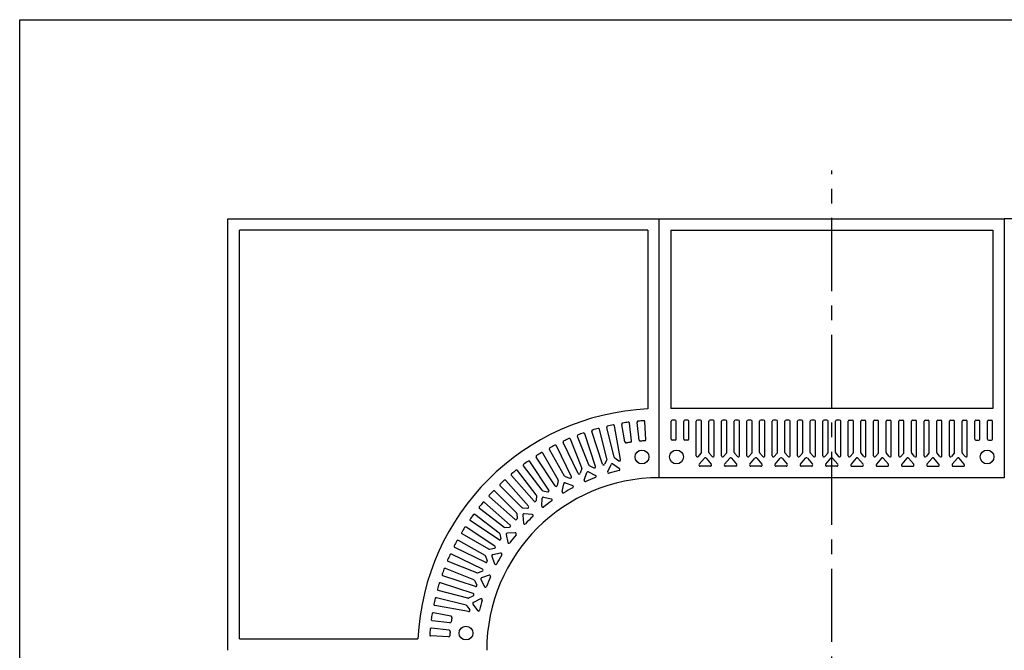
# Model space of a CAD drawing. Extents: x 5 to 385, y 10 to 280.
# Drawn here: x 5 to 91, y 225 to 280 of the extents above; entities that cross this region are included whole.
import ezdxf

# ---------------------------------------------------------------- set-up
doc = ezdxf.new("R2010")
doc.units = 0
doc.header["$LTSCALE"] = 0.2
doc.linetypes.add('CENTER', pattern=[50.8, 31.75, -6.35, 6.35, -6.35])
doc.layers.add('LAY-10', color=7, linetype='CONTINUOUS')
doc.layers.add('LAY-255', color=7, linetype='CONTINUOUS')

msp = doc.modelspace()

# ---------------------------------------------------------------- linework, layer by layer
at = {"layer": 'LAY-10', "color": 2, "linetype": 'CENTER'}
msp.add_line((75.6, 185.3), (75.6, 266.884), dxfattribs=at)
at = {"layer": 'LAY-10', "color": 7, "linetype": 'CONTINUOUS'}
for p, q in [((23.1, 225.2), (23.1, 262.7)), ((23.1, 262.7), (60.6, 262.7)), ((60.6, 240.2), (60.6, 262.7)), ((60.6, 262.7), (90.6, 262.7)), ((128.1, 262.7), (90.6, 262.7)), ((90.6, 262.7), (90.6, 240.2)), ((24.1, 226.2), (24.1, 261.7)), ((59.6, 261.7), (24.1, 261.7)), ((59.6, 261.7), (59.6, 246.1762)), ((61.6, 261.7), (61.6, 246.2)), ((61.6, 261.7), (89.6, 261.7)), ((89.6, 261.7), (89.6, 246.2)), ((89.6, 246.2), (61.6, 246.2)), ((57.6238, 243.305), (57.3453, 244.8301)), ((58.2004, 243.3904), (58.0249, 244.9308)), ((58.8462, 243.4639), (58.6707, 245.0044)), ((59.4272, 243.5104), (59.3555, 245.0592)), ((61.625, 243.55), (61.625, 245.1)), ((61.975, 245.2), (61.725, 245.2)), ((62.075, 243.55), (62.075, 245.1)), ((62.725, 243.55), (62.725, 245.1)), ((63.075, 245.2), (62.825, 245.2)), ((63.175, 243.55), (63.175, 245.1)), ((63.825, 242.1089), (63.825, 245.1)), ((64.175, 245.2), (63.925, 245.2)), ((64.275, 242.4012), (64.275, 245.1)), ((64.925, 242.4012), (64.925, 245.1)), ((65.275, 245.2), (65.025, 245.2)), ((65.375, 242.1089), (65.375, 245.1)), ((66.025, 242.1089), (66.025, 245.1)), ((66.375, 245.2), (66.125, 245.2)), ((66.475, 242.4012), (66.475, 245.1)), ((67.125, 242.4012), (67.125, 245.1)), ((67.475, 245.2), (67.225, 245.2)), ((67.575, 242.1089), (67.575, 245.1)), ((68.225, 242.1089), (68.225, 245.1)), ((68.575, 245.2), (68.325, 245.2)), ((68.675, 242.4012), (68.675, 245.1)), ((69.325, 242.4012), (69.325, 245.1)), ((69.675, 245.2), (69.425, 245.2)), ((69.775, 242.1089), (69.775, 245.1)), ((70.425, 242.1089), (70.425, 245.1)), ((70.775, 245.2), (70.525, 245.2)), ((70.875, 242.4012), (70.875, 245.1)), ((71.525, 242.4012), (71.525, 245.1)), ((71.875, 245.2), (71.625, 245.2)), ((71.975, 242.1089), (71.975, 245.1)), ((72.625, 242.1089), (72.625, 245.1)), ((72.975, 245.2), (72.725, 245.2)), ((73.075, 242.4012), (73.075, 245.1)), ((73.725, 242.4012), (73.725, 245.1)), ((74.075, 245.2), (73.825, 245.2)), ((74.175, 242.1089), (74.175, 245.1)), ((74.825, 242.1089), (74.825, 245.1)), ((75.175, 245.2), (74.925, 245.2)), ((75.275, 242.4012), (75.275, 245.1)), ((75.925, 242.4012), (75.925, 245.1)), ((76.275, 245.2), (76.025, 245.2)), ((76.375, 242.1089), (76.375, 245.1)), ((77.025, 242.1089), (77.025, 245.1)), ((77.125, 245.2), (77.375, 245.2)), ((77.475, 242.4012), (77.475, 245.1)), ((78.125, 242.4012), (78.125, 245.1)), ((78.225, 245.2), (78.475, 245.2)), ((78.575, 242.1089), (78.575, 245.1)), ((79.225, 242.1089), (79.225, 245.1)), ((79.325, 245.2), (79.575, 245.2)), ((79.675, 242.4012), (79.675, 245.1)), ((80.325, 242.4012), (80.325, 245.1)), ((80.425, 245.2), (80.675, 245.2)), ((80.775, 242.1089), (80.775, 245.1)), ((81.425, 242.1089), (81.425, 245.1)), ((81.525, 245.2), (81.775, 245.2)), ((81.875, 242.4012), (81.875, 245.1)), ((82.525, 242.4012), (82.525, 245.1)), ((82.625, 245.2), (82.875, 245.2)), ((82.975, 242.1089), (82.975, 245.1)), ((83.625, 242.1089), (83.625, 245.1)), ((83.725, 245.2), (83.975, 245.2)), ((84.075, 242.4012), (84.075, 245.1)), ((84.725, 242.4012), (84.725, 245.1)), ((84.825, 245.2), (85.075, 245.2)), ((85.175, 242.1089), (85.175, 245.1)), ((85.825, 242.1089), (85.825, 245.1)), ((85.925, 245.2), (86.175, 245.2)), ((86.275, 242.4012), (86.275, 245.1)), ((86.925, 242.4012), (86.925, 245.1)), ((87.025, 245.2), (87.275, 245.2)), ((87.375, 242.1089), (87.375, 245.1)), ((88.025, 243.55), (88.025, 245.1)), ((88.125, 245.2), (88.375, 245.2)), ((88.475, 243.55), (88.475, 245.1)), ((89.125, 243.55), (89.125, 245.1)), ((89.225, 245.2), (89.475, 245.2)), ((89.575, 243.55), (89.575, 245.1)), ((55.0519, 241.1759), (54.1264, 244.0156)), ((55.6699, 241.3773), (54.7445, 244.217)), ((56.0573, 241.8276), (55.4044, 244.4078)), ((56.6875, 241.987), (56.0346, 244.5673)), ((57.2425, 241.7752), (56.7059, 244.7133)), ((53.5468, 240.5709), (52.2492, 243.261)), ((53.8704, 241.069), (52.8777, 243.5385)), ((54.4735, 241.3114), (53.4808, 243.781)), ((61.975, 243.45), (61.725, 243.45)), ((63.075, 243.45), (62.825, 243.45)), ((88.125, 243.45), (88.375, 243.45)), ((89.225, 243.45), (89.475, 243.45)), ((51.8049, 240.0242), (50.4902, 242.3385)), ((52.3701, 240.3453), (51.0554, 242.6595)), ((52.9614, 240.2885), (51.6638, 242.9786)), ((64.001, 242.0439), (64.251, 242.3362)), ((64.949, 242.3362), (65.199, 242.0439)), ((66.201, 242.0439), (66.451, 242.3362)), ((67.149, 242.3362), (67.399, 242.0439)), ((68.401, 242.0439), (68.651, 242.3362)), ((69.349, 242.3362), (69.599, 242.0439)), ((70.601, 242.0439), (70.851, 242.3362)), ((71.549, 242.3362), (71.799, 242.0439)), ((72.801, 242.0439), (73.051, 242.3362)), ((73.749, 242.3362), (73.999, 242.0439)), ((75.001, 242.0439), (75.251, 242.3362)), ((75.949, 242.3362), (76.199, 242.0439)), ((77.451, 242.3362), (77.201, 242.0439)), ((78.399, 242.0439), (78.149, 242.3362)), ((79.651, 242.3362), (79.401, 242.0439)), ((80.599, 242.0439), (80.349, 242.3362)), ((81.851, 242.3362), (81.601, 242.0439)), ((82.799, 242.0439), (82.549, 242.3362)), ((84.051, 242.3362), (83.801, 242.0439)), ((84.999, 242.0439), (84.749, 242.3362)), ((86.251, 242.3362), (86.001, 242.0439)), ((87.199, 242.0439), (86.949, 242.3362)), ((51.0086, 239.129), (49.3623, 241.621)), ((51.5509, 239.4872), (49.9046, 241.9793)), ((56.05, 241.7587), (55.8546, 241.3639)), ((56.5804, 241.3949), (57.1472, 240.9943)), ((56.7267, 241.9299), (57.0863, 241.6756)), ((64.0783, 241.365), (64.524, 241.8861)), ((64.676, 241.8861), (65.1217, 241.365)), ((66.2783, 241.365), (66.724, 241.8861)), ((66.876, 241.8861), (67.3217, 241.365)), ((68.4783, 241.365), (68.924, 241.8861)), ((69.076, 241.8861), (69.5217, 241.365)), ((70.6783, 241.365), (71.124, 241.8861)), ((71.276, 241.8861), (71.7217, 241.365)), ((72.8783, 241.365), (73.324, 241.8861)), ((73.476, 241.8861), (73.9217, 241.365)), ((75.0783, 241.365), (75.524, 241.8861)), ((75.676, 241.8861), (76.1217, 241.365)), ((77.724, 241.8861), (77.2783, 241.365)), ((78.3217, 241.365), (77.876, 241.8861)), ((79.924, 241.8861), (79.4783, 241.365)), ((80.5217, 241.365), (80.076, 241.8861)), ((82.124, 241.8861), (81.6783, 241.365)), ((82.7217, 241.365), (82.276, 241.8861)), ((84.324, 241.8861), (83.8783, 241.365)), ((84.9217, 241.365), (84.476, 241.8861)), ((86.524, 241.8861), (86.0783, 241.365)), ((87.1217, 241.365), (86.676, 241.8861)), ((49.898, 238.7121), (48.2851, 240.8294)), ((50.415, 239.106), (48.8021, 241.2233)), ((53.8724, 240.9997), (53.7316, 240.5823)), ((54.0839, 239.996), (54.3058, 240.6537)), ((54.4468, 240.7104), (55.0621, 240.3892)), ((54.52, 241.2601), (54.9105, 241.0563)), ((56.1252, 240.7356), (56.4331, 241.3577)), ((65.0457, 241.2), (64.1543, 241.2)), ((67.2457, 241.2), (66.3543, 241.2)), ((69.4457, 241.2), (68.5543, 241.2)), ((71.6457, 241.2), (70.7543, 241.2)), ((73.8457, 241.2), (72.9543, 241.2)), ((76.0457, 241.2), (75.1543, 241.2)), ((77.3543, 241.2), (78.2457, 241.2)), ((79.5543, 241.2), (80.4457, 241.2)), ((81.7543, 241.2), (82.6457, 241.2)), ((83.9543, 241.2), (84.8457, 241.2)), ((86.1543, 241.2), (87.0457, 241.2)), ((49.2288, 237.7182), (47.2634, 239.9672)), ((49.7182, 238.146), (47.7529, 240.3949)), ((51.8161, 239.9559), (51.7325, 239.5234)), ((52.423, 240.3006), (52.8373, 240.151)), ((52.4241, 239.7461), (53.0769, 239.5102)), ((90.6, 240.2), (60.6, 240.2)), ((48.184, 237.1564), (46.302, 239.0384)), ((48.6436, 237.616), (46.7616, 239.498)), ((50.4735, 239.0689), (50.9041, 238.9761)), ((52.1602, 238.9895), (52.2919, 239.671)), ((47.654, 236.0818), (45.4051, 238.0471)), ((48.0818, 236.5712), (45.8328, 238.5366)), ((49.9182, 238.6459), (49.8934, 238.2061)), ((50.3887, 237.7344), (50.4279, 238.4273)), ((50.5488, 238.5194), (51.2273, 238.3732)), ((47.0879, 235.902), (44.9706, 237.5149)), ((48.7066, 237.587), (49.1457, 237.5527)), ((46.671, 234.7914), (44.179, 236.4377)), ((46.694, 235.385), (44.5767, 236.9979)), ((48.213, 237.0934), (48.2473, 236.6543)), ((48.7474, 236.9451), (48.8014, 236.2532)), ((49.5468, 236.9986), (48.8549, 237.0526)), ((46.3128, 234.2491), (43.8207, 235.8954)), ((47.1541, 235.8818), (47.5939, 235.9066)), ((48.0656, 235.4113), (47.3727, 235.3721)), ((45.4547, 233.4299), (43.1405, 234.7446)), ((45.7758, 233.9951), (43.4615, 235.3098)), ((46.7311, 235.3265), (46.8239, 234.8959)), ((47.2806, 235.2512), (47.4268, 234.5727)), ((45.5115, 232.8386), (42.8214, 234.1362)), ((45.8441, 233.9839), (46.2766, 234.0675)), ((44.731, 231.9296), (42.2615, 232.9223)), ((45.2291, 232.2532), (42.539, 233.5508)), ((45.4994, 233.377), (45.649, 232.9627)), ((46.0539, 233.3759), (46.2898, 232.7231)), ((46.8105, 233.6398), (46.129, 233.5081)), ((44.4886, 231.3265), (42.019, 232.3192)), ((44.8003, 231.9276), (45.2177, 232.0684)), ((44.6241, 230.7481), (41.7844, 231.6736)), ((44.5399, 231.28), (44.7437, 230.8895)), ((45.0896, 231.3532), (45.4108, 230.7379)), ((45.804, 231.7161), (45.1463, 231.4942)), ((43.9724, 229.7427), (41.3922, 230.3956)), ((44.4227, 230.1301), (41.583, 231.0555)), ((43.813, 229.1125), (41.2327, 229.7654)), ((44.0413, 229.75), (44.4361, 229.9454)), ((45.0644, 229.6748), (44.4423, 229.3669)), ((44.0248, 228.5575), (41.0867, 229.0941)), ((43.8701, 229.0733), (44.1244, 228.7137)), ((44.4051, 229.2196), (44.8057, 228.6528)), ((42.4096, 227.5996), (40.8692, 227.7751)), ((42.495, 228.1762), (40.9699, 228.4547)), ((42.3361, 226.9538), (40.7956, 227.1293)), ((24.1, 226.2), (39.6238, 226.2)), ((42.2896, 226.3728), (40.7408, 226.4445))]:
    msp.add_line(p, q, dxfattribs=at)
for centre in [(59.1, 242), (62.1, 242), (89.1, 242), (43.8, 226.7)]:
    msp.add_circle(centre, 0.6, dxfattribs=at)
for centre, radius, start, end in [((60.6, 225.2), 21, 92.729403, 177.270597), ((57.4437, 244.8481), 0.1, 99.126253, 190.35), ((60.6, 225.2), 20, 97.723747, 99.126253), ((57.9255, 244.9195), 0.1, 6.5, 97.723747), ((58.77, 245.0157), 0.1, 95.276253, 186.5), ((60.6, 225.2), 20, 93.873747, 95.276253), ((59.2556, 245.0545), 0.1, 2.65, 93.873747), ((61.725, 245.1), 0.1, 90, 180), ((61.975, 245.1), 0.1, 0, 90), ((62.825, 245.1), 0.1, 90, 180), ((63.075, 245.1), 0.1, 0, 90), ((63.925, 245.1), 0.1, 90, 180), ((64.175, 245.1), 0.1, 0, 90), ((65.025, 245.1), 0.1, 90, 180), ((65.275, 245.1), 0.1, 0, 90), ((66.125, 245.1), 0.1, 90, 180), ((66.375, 245.1), 0.1, 0, 90), ((67.225, 245.1), 0.1, 90, 180), ((67.475, 245.1), 0.1, 0, 90), ((68.325, 245.1), 0.1, 90, 180), ((68.575, 245.1), 0.1, 0, 90), ((69.425, 245.1), 0.1, 90, 180), ((69.675, 245.1), 0.1, 0, 90), ((70.525, 245.1), 0.1, 90, 180), ((70.775, 245.1), 0.1, 0, 90), ((71.625, 245.1), 0.1, 90, 180), ((71.875, 245.1), 0.1, 0, 90), ((72.725, 245.1), 0.1, 90, 180), ((72.975, 245.1), 0.1, 0, 90), ((73.825, 245.1), 0.1, 90, 180), ((74.075, 245.1), 0.1, 0, 90), ((74.925, 245.1), 0.1, 90, 180), ((75.175, 245.1), 0.1, 0, 90), ((76.025, 245.1), 0.1, 90, 180), ((76.275, 245.1), 0.1, 0, 90), ((77.125, 245.1), 0.1, 90, 180), ((77.375, 245.1), 0.1, 0, 90), ((78.225, 245.1), 0.1, 90, 180), ((78.475, 245.1), 0.1, 0, 90), ((79.325, 245.1), 0.1, 90, 180), ((79.575, 245.1), 0.1, 0, 90), ((80.425, 245.1), 0.1, 90, 180), ((80.675, 245.1), 0.1, 0, 90), ((81.525, 245.1), 0.1, 90, 180), ((81.775, 245.1), 0.1, 0, 90), ((82.625, 245.1), 0.1, 90, 180), ((82.875, 245.1), 0.1, 0, 90), ((83.725, 245.1), 0.1, 90, 180), ((83.975, 245.1), 0.1, 0, 90), ((84.825, 245.1), 0.1, 90, 180), ((85.075, 245.1), 0.1, 0, 90), ((85.925, 245.1), 0.1, 90, 180), ((86.175, 245.1), 0.1, 0, 90), ((87.025, 245.1), 0.1, 90, 180), ((87.275, 245.1), 0.1, 0, 90), ((88.125, 245.1), 0.1, 90, 180), ((88.375, 245.1), 0.1, 0, 90), ((89.225, 245.1), 0.1, 90, 180), ((89.475, 245.1), 0.1, 0, 90), ((60.6, 225.2), 20, 109.273747, 110.676253), ((54.0314, 243.9847), 0.1, 18.05, 109.273747), ((54.8395, 244.248), 0.1, 106.826253, 198.05), ((60.6, 225.2), 20, 105.423747, 106.826253), ((55.3075, 244.3833), 0.1, 14.2, 105.423747), ((56.1315, 244.5918), 0.1, 102.976253, 194.2), ((60.6, 225.2), 20, 101.573747, 102.976253), ((56.6075, 244.6954), 0.1, 10.35, 101.573747), ((52.3393, 243.3044), 0.1, 114.526253, 205.75), ((60.6, 225.2), 20, 113.123747, 114.526253), ((52.7849, 243.5012), 0.1, 21.9, 113.123747), ((53.5736, 243.8182), 0.1, 110.676253, 201.9), ((57.7222, 243.3229), 0.1, 190.35, 279.022867), ((60.6, 225.2), 18.25, 97.827133, 99.022867), ((58.101, 243.379), 0.1, 277.827133, 6.5), ((58.9455, 243.4753), 0.1, 186.5, 275.172867), ((60.6, 225.2), 18.25, 93.977133, 95.172867), ((59.3273, 243.5058), 0.1, 273.977133, 2.65), ((61.725, 243.55), 0.1, 180, 270), ((61.975, 243.55), 0.1, 270, 0), ((62.825, 243.55), 0.1, 180, 270), ((63.075, 243.55), 0.1, 270, 0), ((88.125, 243.55), 0.1, 180, 270), ((88.375, 243.55), 0.1, 270, 0), ((89.225, 243.55), 0.1, 180, 270), ((89.475, 243.55), 0.1, 270, 0), ((60.6, 225.2), 20, 120.823747, 122.226253), ((50.4033, 242.2891), 0.1, 29.6, 120.823747), ((51.1423, 242.7089), 0.1, 118.376253, 209.6), ((60.6, 225.2), 20, 116.973747, 118.376253), ((51.5737, 242.9352), 0.1, 25.75, 116.973747), ((64.175, 242.4012), 0.1, 319.461345, 0), ((65.025, 242.4012), 0.1, 180, 220.538655), ((66.375, 242.4012), 0.1, 319.461345, 0), ((67.225, 242.4012), 0.1, 180, 220.538655), ((68.575, 242.4012), 0.1, 319.461345, 0), ((69.425, 242.4012), 0.1, 180, 220.538655), ((70.775, 242.4012), 0.1, 319.461345, 0), ((71.625, 242.4012), 0.1, 180, 220.538655), ((72.975, 242.4012), 0.1, 319.461345, 0), ((73.825, 242.4012), 0.1, 180, 220.538655), ((75.175, 242.4012), 0.1, 319.461345, 0), ((76.025, 242.4012), 0.1, 180, 220.538655), ((77.375, 242.4012), 0.1, 319.461345, 0), ((78.225, 242.4012), 0.1, 180, 220.538655), ((79.575, 242.4012), 0.1, 319.461345, 0), ((80.425, 242.4012), 0.1, 180, 220.538655), ((81.775, 242.4012), 0.1, 319.461345, 0), ((82.625, 242.4012), 0.1, 180, 220.538655), ((83.975, 242.4012), 0.1, 319.461345, 0), ((84.825, 242.4012), 0.1, 180, 220.538655), ((86.175, 242.4012), 0.1, 319.461345, 0), ((87.025, 242.4012), 0.1, 180, 220.538655), ((60.6, 225.2), 20, 124.673747, 126.076253), ((49.2788, 241.5659), 0.1, 33.45, 124.673747), ((49.988, 242.0344), 0.1, 122.226253, 213.45), ((55.9604, 241.803), 0.1, 333.661345, 14.2), ((56.5227, 241.3133), 0.1, 54.738655, 153.661345), ((56.7844, 242.0115), 0.1, 194.2, 234.738655), ((57.1441, 241.7573), 0.1, 234.738655, 10.35), ((63.925, 242.1089), 0.1, 180, 319.461345), ((64.6, 241.8211), 0.1, 40.538655, 139.461345), ((65.275, 242.1089), 0.1, 220.538655, 0), ((66.125, 242.1089), 0.1, 180, 319.461345), ((66.8, 241.8211), 0.1, 40.538655, 139.461345), ((67.475, 242.1089), 0.1, 220.538655, 0), ((68.325, 242.1089), 0.1, 180, 319.461345), ((69, 241.8211), 0.1, 40.538655, 139.461345), ((69.675, 242.1089), 0.1, 220.538655, 0), ((70.525, 242.1089), 0.1, 180, 319.461345), ((71.2, 241.8211), 0.1, 40.538655, 139.461345), ((71.875, 242.1089), 0.1, 220.538655, 0), ((72.725, 242.1089), 0.1, 180, 319.461345), ((73.4, 241.8211), 0.1, 40.538655, 139.461345), ((74.075, 242.1089), 0.1, 220.538655, 0), ((74.925, 242.1089), 0.1, 180, 319.461345), ((75.6, 241.8211), 0.1, 40.538655, 139.461345), ((76.275, 242.1089), 0.1, 220.538655, 0), ((77.125, 242.1089), 0.1, 180, 319.461345), ((77.8, 241.8211), 0.1, 40.538655, 139.461345), ((78.475, 242.1089), 0.1, 220.538655, 0), ((79.325, 242.1089), 0.1, 180, 319.461345), ((80, 241.8211), 0.1, 40.538655, 139.461345), ((80.675, 242.1089), 0.1, 220.538655, 0), ((81.525, 242.1089), 0.1, 180, 319.461345), ((82.2, 241.8211), 0.1, 40.538655, 139.461345), ((82.875, 242.1089), 0.1, 220.538655, 0), ((83.725, 242.1089), 0.1, 180, 319.461345), ((84.4, 241.8211), 0.1, 40.538655, 139.461345), ((85.075, 242.1089), 0.1, 220.538655, 0), ((85.925, 242.1089), 0.1, 180, 319.461345), ((86.6, 241.8211), 0.1, 40.538655, 139.461345), ((87.275, 242.1089), 0.1, 220.538655, 0), ((47.8282, 240.4607), 0.1, 129.926253, 221.15), ((60.6, 225.2), 20, 128.523747, 129.926253), ((48.2055, 240.7688), 0.1, 37.3, 128.523747), ((48.8817, 241.2839), 0.1, 126.076253, 217.3), ((53.6369, 240.6143), 0.1, 205.75, 341.361345), ((53.7777, 241.0317), 0.1, 341.361345, 21.9), ((54.4005, 240.6217), 0.1, 62.438655, 161.361345), ((54.5663, 241.3487), 0.1, 201.9, 242.438655), ((54.9568, 241.1449), 0.1, 242.438655, 18.05), ((55.765, 241.4083), 0.1, 198.05, 333.661345), ((56.2148, 240.6913), 0.1, 153.661345, 285.80561), ((60.6, 225.2), 16, 102.59439, 105.80561), ((57.0894, 240.9126), 0.1, 282.59439, 54.738655), ((64.1543, 241.3), 0.1, 139.461345, 270), ((65.0457, 241.3), 0.1, 270, 40.538655), ((66.3543, 241.3), 0.1, 139.461345, 270), ((67.2457, 241.3), 0.1, 270, 40.538655), ((68.5543, 241.3), 0.1, 139.461345, 270), ((69.4457, 241.3), 0.1, 270, 40.538655), ((70.7543, 241.3), 0.1, 139.461345, 270), ((71.6457, 241.3), 0.1, 270, 40.538655), ((72.9543, 241.3), 0.1, 139.461345, 270), ((73.8457, 241.3), 0.1, 270, 40.538655), ((75.1543, 241.3), 0.1, 139.461345, 270), ((76.0457, 241.3), 0.1, 270, 40.538655), ((77.3543, 241.3), 0.1, 139.461345, 270), ((78.2457, 241.3), 0.1, 270, 40.538655), ((79.5543, 241.3), 0.1, 139.461345, 270), ((80.4457, 241.3), 0.1, 270, 40.538655), ((81.7543, 241.3), 0.1, 139.461345, 270), ((82.6457, 241.3), 0.1, 270, 40.538655), ((83.9543, 241.3), 0.1, 139.461345, 270), ((84.8457, 241.3), 0.1, 270, 40.538655), ((86.1543, 241.3), 0.1, 139.461345, 270), ((87.0457, 241.3), 0.1, 270, 40.538655), ((60.6, 225.2), 15, 90, 180), ((60.6, 225.2), 20, 132.373747, 133.776253), ((47.1881, 239.9014), 0.1, 41.15, 132.373747), ((51.7179, 239.9748), 0.1, 349.061345, 29.6), ((52.3901, 239.652), 0.1, 70.138655, 169.061345), ((52.457, 240.3947), 0.1, 209.6, 250.138655), ((52.8713, 240.245), 0.1, 250.138655, 25.75), ((54.1787, 239.964), 0.1, 161.361345, 293.50561), ((60.6, 225.2), 16, 110.29439, 113.50561), ((55.0158, 240.3006), 0.1, 290.29439, 62.438655), ((60.6, 225.2), 20, 136.223747, 137.626253), ((46.2313, 238.9677), 0.1, 45, 136.223747), ((46.8323, 239.5687), 0.1, 133.776253, 225), ((50.4946, 239.1666), 0.1, 217.3, 257.838655), ((50.9251, 239.0738), 0.1, 257.838655, 33.45), ((51.6344, 239.5424), 0.1, 213.45, 349.061345), ((52.2584, 238.9705), 0.1, 169.061345, 301.20561), ((60.6, 225.2), 16, 117.99439, 121.20561), ((53.0429, 239.4162), 0.1, 297.99439, 70.138655), ((60.6, 225.2), 20, 140.073747, 141.476253), ((45.3393, 237.9718), 0.1, 48.85, 140.073747), ((45.8986, 238.6119), 0.1, 137.626253, 228.85), ((49.7935, 238.2118), 0.1, 221.15, 356.761345), ((49.8184, 238.6515), 0.1, 356.761345, 37.3), ((50.5278, 238.4217), 0.1, 77.838655, 176.761345), ((60.6, 225.2), 16, 125.69439, 128.90561), ((51.2063, 238.2755), 0.1, 305.69439, 77.838655), ((45.0312, 237.5945), 0.1, 141.476253, 232.7), ((48.1133, 237.0857), 0.1, 4.461345, 45), ((48.7143, 237.6867), 0.1, 225, 265.538655), ((49.1535, 237.6524), 0.1, 265.538655, 41.15), ((50.4886, 237.7287), 0.1, 176.761345, 308.90561), ((44.2341, 236.5212), 0.1, 145.326253, 236.55), ((60.6, 225.2), 20, 143.923747, 145.326253), ((44.5161, 236.9183), 0.1, 52.7, 143.923747), ((48.1476, 236.6465), 0.1, 228.85, 4.461345), ((48.8471, 236.9529), 0.1, 85.538655, 184.461345), ((60.6, 225.2), 16, 133.39439, 136.60561), ((49.539, 236.8989), 0.1, 313.39439, 85.538655), ((43.5109, 235.3967), 0.1, 149.176253, 240.4), ((60.6, 225.2), 20, 147.773747, 149.176253), ((43.7656, 235.812), 0.1, 56.55, 147.773747), ((47.1485, 235.9816), 0.1, 232.7, 273.238655), ((47.5882, 236.0065), 0.1, 273.238655, 48.85), ((48.0713, 235.3114), 0.1, 321.09439, 93.238655), ((48.9011, 236.261), 0.1, 184.461345, 316.60561), ((60.6, 225.2), 20, 151.623747, 153.026253), ((43.0911, 234.6577), 0.1, 60.4, 151.623747), ((46.7262, 234.8749), 0.1, 236.55, 12.161345), ((46.6334, 235.3054), 0.1, 12.161345, 52.7), ((47.3783, 235.2722), 0.1, 93.238655, 192.161345), ((47.5245, 234.5937), 0.1, 192.161345, 324.30561), ((60.6, 225.2), 16, 141.09439, 144.30561), ((42.8648, 234.2263), 0.1, 153.026253, 244.25), ((45.8252, 234.0821), 0.1, 240.4, 280.938655), ((46.2576, 234.1656), 0.1, 280.938655, 56.55), ((42.2988, 233.0151), 0.1, 156.876253, 248.1), ((60.6, 225.2), 20, 155.473747, 156.876253), ((42.4956, 233.4607), 0.1, 64.25, 155.473747), ((45.4053, 233.343), 0.1, 19.861345, 60.4), ((45.555, 232.9287), 0.1, 244.25, 19.861345), ((46.148, 233.4099), 0.1, 100.938655, 199.861345), ((60.6, 225.2), 16, 148.79439, 152.00561), ((46.8295, 233.5416), 0.1, 328.79439, 100.938655), ((60.6, 225.2), 20, 159.323747, 160.726253), ((41.9818, 232.2264), 0.1, 68.1, 159.323747), ((45.1857, 232.1631), 0.1, 288.638655, 64.25), ((46.3838, 232.7571), 0.1, 199.861345, 332.00561), ((41.8153, 231.7686), 0.1, 160.726253, 251.95), ((44.4513, 231.2337), 0.1, 27.561345, 68.1), ((44.7683, 232.0223), 0.1, 248.1, 288.638655), ((45.1783, 231.3995), 0.1, 108.638655, 207.561345), ((60.6, 225.2), 16, 156.49439, 159.70561), ((45.836, 231.6213), 0.1, 336.49439, 108.638655), ((41.4167, 230.4925), 0.1, 164.576253, 255.8), ((60.6, 225.2), 20, 163.173747, 164.576253), ((41.552, 230.9605), 0.1, 71.95, 163.173747), ((44.6551, 230.8432), 0.1, 251.95, 27.561345), ((45.4994, 230.7842), 0.1, 207.561345, 339.70561), ((60.6, 225.2), 20, 167.023747, 168.426253), ((41.2082, 229.6685), 0.1, 75.8, 167.023747), ((43.997, 229.8396), 0.1, 255.8, 296.338655), ((44.3917, 230.035), 0.1, 296.338655, 71.95), ((60.6, 225.2), 16, 164.19439, 167.40561), ((45.1087, 229.5852), 0.1, 344.19439, 116.338655), ((41.1046, 229.1925), 0.1, 168.426253, 259.65), ((43.7885, 229.0156), 0.1, 35.261345, 75.8), ((44.0427, 228.6559), 0.1, 259.65, 35.261345), ((44.4867, 229.2773), 0.1, 116.338655, 215.261345), ((44.8874, 228.7106), 0.1, 215.261345, 347.40561), ((40.8805, 227.8745), 0.1, 172.276253, 263.5), ((60.6, 225.2), 20, 170.873747, 172.276253), ((40.9519, 228.3563), 0.1, 79.65, 170.873747), ((42.4771, 228.0778), 0.1, 350.977133, 79.65), ((60.6, 225.2), 18.25, 170.977133, 172.172867), ((60.6, 225.2), 20, 174.723747, 176.126253), ((40.7843, 227.03), 0.1, 83.5, 174.723747), ((42.3247, 226.8545), 0.1, 354.827133, 83.5), ((60.6, 225.2), 18.25, 174.827133, 176.022867), ((42.421, 227.699), 0.1, 263.5, 352.172867), ((40.7455, 226.5444), 0.1, 176.126253, 267.35), ((42.2942, 226.4727), 0.1, 267.35, 356.022867)]:
    msp.add_arc(centre, radius, start, end, dxfattribs=at)
at = {"layer": 'LAY-255', "color": 7, "linetype": 'CONTINUOUS'}
for p, q in [((5, 280), (385, 280)), ((5, 10), (5, 280))]:
    msp.add_line(p, q, dxfattribs=at)

doc.saveas('drawing.dxf')
